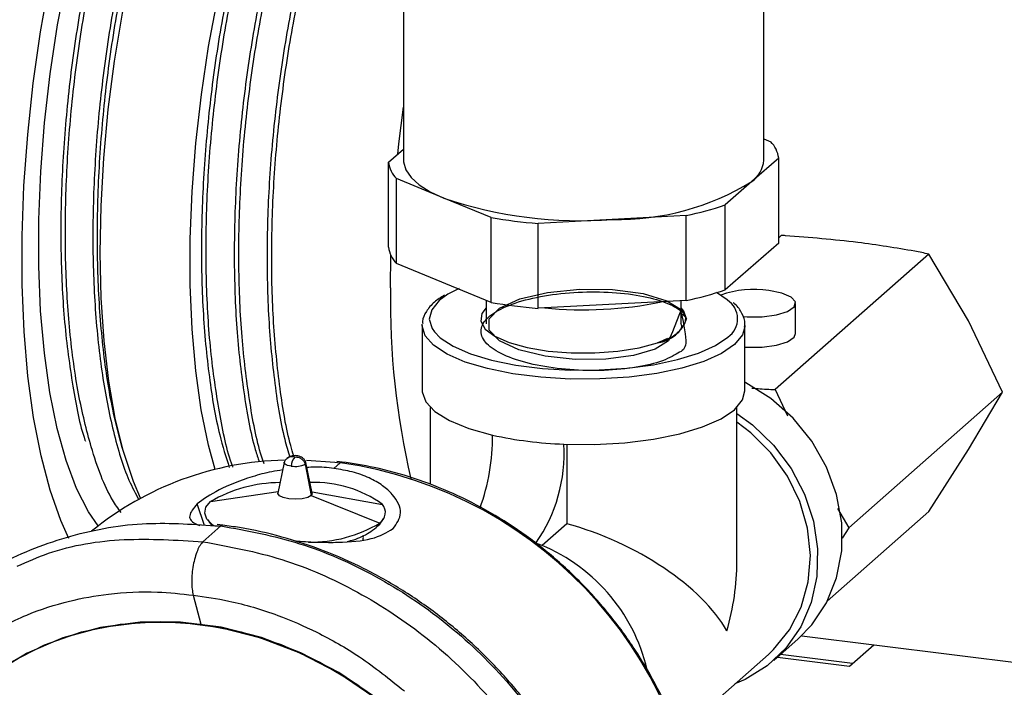
# Model space of a CAD drawing. Units: millimetres. Extents: x 4 to 416, y 4 to 293.
# Drawn here: x 312 to 323, y 148 to 156 of the extents above; entities that cross this region are included whole.
import ezdxf

# ---------------------------------------------------------------- set-up
doc = ezdxf.new("R2010")
doc.units = ezdxf.units.MM

msp = doc.modelspace()

# ---------------------------------------------------------------- linework, layer by layer
at = {"color": 7, "linetype": 'Continuous', "lineweight": 25}
for p, q in [((316.668, 158.429), (316.668, 154.226)), ((320.668, 154.226), (320.668, 158.429)), ((320.668, 154.463), (320.746, 154.431)), ((316.503, 154.204), (316.668, 154.349)), ((320.834, 154.248), (320.537, 153.988)), ((320.834, 153.305), (320.834, 154.248)), ((316.503, 153.261), (316.503, 154.204)), ((316.591, 153.078), (316.591, 154.021)), ((317.117, 153.805), (316.591, 154.021)), ((320.537, 153.988), (320.24, 153.729)), ((317.643, 153.59), (317.117, 153.805)), ((320.24, 152.786), (320.24, 153.729)), ((319.808, 153.612), (318.985, 153.568)), ((319.808, 152.669), (319.808, 153.612)), ((317.643, 152.647), (317.643, 153.59)), ((318.985, 153.568), (318.163, 153.524)), ((318.163, 152.581), (318.163, 153.524)), ((320.863, 153.39), (320.834, 153.364)), ((320.834, 153.305), (320.24, 152.786)), ((316.523, 152.807), (316.528, 153.17)), ((322.501, 153.183), (320.794, 151.678)), ((322.941, 152.443), (322.501, 153.183)), ((317.643, 152.647), (316.591, 153.078)), ((317.585, 152.67), (317.585, 152.408)), ((319.808, 152.669), (318.163, 152.581)), ((319.752, 152.408), (319.752, 152.666)), ((321.021, 152.3), (321.021, 152.636)), ((316.877, 152.39), (316.877, 152.406)), ((316.877, 152.39), (316.877, 151.666)), ((320.46, 151.666), (320.46, 152.39)), ((320.46, 152.39), (320.46, 152.377)), ((323.32, 151.65), (322.941, 152.443)), ((319.515, 152.207), (319.603, 152.249)), ((320.794, 151.678), (320.933, 151.386)), ((323.32, 151.65), (321.613, 150.144)), ((322.941, 151.013), (323.32, 151.65)), ((316.966, 151.48), (316.966, 150.623)), ((320.371, 149.766), (320.371, 151.48)), ((318.482, 151.072), (318.482, 150.189)), ((322.501, 150.323), (322.941, 151.013)), ((315.344, 150.869), (315.274, 150.53)), ((315.584, 150.872), (315.58, 150.881)), ((315.656, 150.53), (315.586, 150.869)), ((315.593, 150.895), (315.907, 150.873)), ((315.896, 150.803), (315.967, 150.866)), ((315.907, 150.873), (315.967, 150.866)), ((315.988, 150.874), (315.928, 150.88)), ((315.988, 150.873), (315.967, 150.866)), ((315.578, 150.852), (315.644, 150.503)), ((314.525, 150.434), (315.277, 150.547)), ((315.654, 150.542), (316.434, 150.404)), ((315.644, 150.503), (316.405, 150.197)), ((314.458, 150.169), (314.377, 150.409)), ((322.501, 150.323), (321.374, 149.329)), ((321.486, 150.358), (321.613, 150.144)), ((314.641, 150.165), (314.442, 149.989)), ((314.577, 150.166), (314.641, 150.165)), ((314.662, 150.173), (314.598, 150.179)), ((318.482, 150.189), (318.207, 149.947)), ((321.613, 150.144), (321.539, 150.029)), ((314.334, 149.395), (314.417, 149.075)), ((320.779, 148.671), (321.05, 148.911)), ((321.09, 148.946), (327.183, 148.179)), ((321.622, 148.608), (321.891, 148.845)), ((319.714, 147.851), (320.72, 148.738)), ((320.822, 148.709), (321.622, 148.608)), ((321.654, 148.636), (320.854, 148.737))]:
    msp.add_line(p, q, dxfattribs=at)
at = {"color": 7, "linetype": 'Continuous', "lineweight": 25, "flags": 128}
for points in [[(314.576, 150.791), (314.504, 151.061), (314.423, 151.454), (314.362, 151.886), (314.321, 152.349), (314.3, 152.84), (314.301, 153.352), (314.321, 153.879), (314.362, 154.415), (314.424, 154.954), (314.504, 155.489), (314.603, 156.015), (314.719, 156.525), (314.85, 157.013), (314.996, 157.474), (315.155, 157.902), (315.324, 158.293), (315.502, 158.641), (315.687, 158.942), (315.876, 159.194), (316.068, 159.392), (316.259, 159.536), (316.449, 159.623), (316.551, 159.646)], [(313.558, 150.99), (313.468, 151.361), (313.396, 151.773), (313.344, 152.22), (313.313, 152.696), (313.301, 153.197), (313.311, 153.717), (313.341, 154.249), (313.391, 154.787), (313.461, 155.325), (313.55, 155.857), (313.657, 156.376), (313.78, 156.877), (313.919, 157.354), (314.071, 157.8), (314.234, 158.211), (314.408, 158.583), (314.589, 158.91), (314.776, 159.189), (314.967, 159.417), (315.079, 159.525)], [(313.279, 150.165), (313.172, 150.322), (313.039, 150.581), (312.922, 150.891), (312.823, 151.247), (312.742, 151.646), (312.681, 152.082), (312.64, 152.552), (312.619, 153.048), (312.62, 153.566), (312.641, 154.099), (312.684, 154.641), (312.746, 155.186), (312.828, 155.727), (312.929, 156.258)], [(312.952, 150.026), (312.863, 150.224), (312.745, 150.561), (312.644, 150.944), (312.562, 151.368), (312.499, 151.829), (312.457, 152.322), (312.436, 152.842), (312.435, 153.384), (312.455, 153.942), (312.496, 154.509), (312.558, 155.081), (312.638, 155.65), (312.738, 156.21)], [(316.604, 154.293), (316.617, 154.407), (316.668, 154.813)], [(316.604, 154.293), (316.617, 154.407), (316.668, 154.813)], [(316.668, 154.226), (316.669, 154.207), (316.694, 154.12), (316.752, 154.035), (316.843, 153.953), (316.965, 153.876), (317.117, 153.805)], [(317.162, 152.737), (317.066, 152.666), (316.982, 152.565), (316.955, 152.46), (316.987, 152.355), (317.011, 152.319)], [(317.287, 152.802), (317.204, 152.761), (317.162, 152.737)], [(319.752, 152.567), (319.654, 152.32), (319.611, 152.219), (319.461, 152.128), (319.222, 152.058), (318.914, 152.018), (318.576, 152.014), (318.241, 152.049), (317.95, 152.119), (317.733, 152.218), (317.618, 152.337), (317.619, 152.463), (317.736, 152.583), (317.961, 152.686), (318.267, 152.758), (318.625, 152.794), (318.99, 152.789), (319.328, 152.744), (319.594, 152.665), (319.763, 152.56), (319.811, 152.464), (319.811, 152.464)], [(320.265, 152.672), (320.261, 152.675), (320.143, 152.755)], [(320.436, 152.489), (320.483, 152.486), (320.651, 152.486), (320.808, 152.507), (320.931, 152.545), (321.005, 152.596), (321.019, 152.651), (320.972, 152.705), (320.869, 152.75), (320.725, 152.779)], [(317.585, 152.586), (317.54, 152.524), (317.528, 152.437), (317.577, 152.351), (317.683, 152.271), (317.841, 152.202), (318.042, 152.146), (318.276, 152.106), (318.531, 152.086), (318.793, 152.086), (319.048, 152.105), (319.284, 152.143), (319.487, 152.198)], [(319.811, 152.464), (319.782, 152.551), (319.752, 152.586)], [(320.344, 152.179), (320.199, 152.08), (320.002, 151.992), (319.76, 151.917), (319.48, 151.858), (319.173, 151.817), (318.848, 151.796), (318.518, 151.795), (318.192, 151.815), (317.883, 151.854), (317.601, 151.911), (317.354, 151.984), (317.153, 152.072), (317.003, 152.17), (316.91, 152.276), (316.877, 152.386), (316.877, 152.39)], [(317.011, 152.319), (317.076, 152.254), (317.219, 152.16), (317.412, 152.076), (317.647, 152.006), (317.917, 151.951), (318.213, 151.914), (318.524, 151.895), (318.841, 151.896), (319.151, 151.916), (319.445, 151.955), (319.712, 152.011), (319.944, 152.083), (320.132, 152.168), (320.271, 152.262)], [(320.46, 152.377), (320.432, 152.286), (320.344, 152.179)], [(320.46, 152.151), (320.483, 152.149), (320.651, 152.15), (320.808, 152.171), (320.931, 152.209), (321.005, 152.259), (321.021, 152.3)], [(321.05, 148.911), (321.203, 149.068), (321.366, 149.312), (321.477, 149.589), (321.534, 149.888), (321.534, 150.2), (321.477, 150.513), (321.366, 150.818), (321.203, 151.104), (320.994, 151.36), (320.748, 151.579), (320.471, 151.753), (320.46, 151.759)], [(316.877, 151.666), (316.877, 151.655), (316.916, 151.542), (317.018, 151.434), (317.18, 151.334), (317.395, 151.246), (317.657, 151.173)], [(318.449, 151.073), (318.789, 151.07), (319.125, 151.089), (319.445, 151.128), (319.736, 151.187), (319.989, 151.263), (320.194, 151.353), (320.344, 151.455), (320.434, 151.564), (320.46, 151.666)], [(320.371, 151.414), (320.542, 151.288), (320.776, 151.063), (320.971, 150.804), (321.121, 150.519), (321.22, 150.217), (321.266, 149.909), (321.258, 149.604), (321.194, 149.313), (321.079, 149.044), (320.914, 148.808), (320.706, 148.611), (320.462, 148.46), (320.349, 148.412)], [(320.72, 148.738), (320.778, 148.793), (320.955, 149.011), (321.084, 149.263), (321.162, 149.542), (321.186, 149.837), (321.154, 150.138), (321.068, 150.435), (320.931, 150.717), (320.748, 150.975), (320.524, 151.2), (320.371, 151.318)], [(313.747, 150.471), (313.669, 150.656), (313.558, 150.99)], [(315.422, 150.829), (315.401, 150.832), (315.382, 150.837), (315.366, 150.843), (315.354, 150.85), (315.347, 150.858), (315.344, 150.865), (315.345, 150.872)], [(314.572, 150.162), (314.549, 150.178), (314.486, 150.24), (314.461, 150.305), (314.474, 150.371), (314.525, 150.434)], [(315.644, 150.503), (315.605, 150.482), (315.544, 150.467), (315.471, 150.462), (315.397, 150.466), (315.334, 150.479), (315.29, 150.499), (315.273, 150.523), (315.274, 150.53)], [(311.646, 148.109), (311.955, 148.402), (312.303, 148.649), (312.684, 148.845), (313.093, 148.987), (313.523, 149.074), (313.966, 149.103), (314.417, 149.075)], [(316.339, 148.262), (315.943, 148.532), (315.523, 148.752), (315.085, 148.92), (314.637, 149.034), (314.185, 149.091), (313.737, 149.09), (313.3, 149.032), (312.88, 148.917), (312.484, 148.748), (312.119, 148.526), (311.789, 148.256)], [(318.014, 144.996), (317.986, 145.454), (317.901, 145.912), (317.761, 146.363), (317.569, 146.799), (317.327, 147.214), (317.039, 147.601), (316.71, 147.954), (316.345, 148.268), (315.949, 148.537), (315.529, 148.757), (315.091, 148.926), (314.643, 149.039), (314.191, 149.096), (313.743, 149.095), (313.306, 149.037), (312.886, 148.923), (312.49, 148.753), (312.125, 148.532), (311.874, 148.333)], [(314.417, 149.075), (314.868, 148.989), (315.312, 148.848), (315.741, 148.653), (316.15, 148.408), (316.531, 148.116), (316.879, 147.782), (317.189, 147.411), (317.454, 147.009), (317.672, 146.583), (317.838, 146.139), (317.95, 145.684), (318.007, 145.225), (318.007, 144.77), (317.95, 144.325), (317.838, 143.898), (317.672, 143.496), (317.454, 143.124), (317.189, 142.789), (316.879, 142.497), (316.531, 142.25)]]:
    msp.add_lwpolyline(points, dxfattribs=at)
at = {"color": 7, "linetype": 'Continuous', "lineweight": 25}
for centre, radius, start, end in [((320.513, 154.206), 0.324, 7.4023, 44.0168), ((316.824, 154.246), 0.324, 187.4023, 224.0168), ((320.347, 154.248), 0.322, 306.1084, 356.0212), ((319.042, 156.43), 2.863, 268.859, 301.4737), ((318.625, 158.2), 4.646, 251.0568, 274.4484), ((319.147, 156.905), 3.359, 281.3475, 288.9852), ((318.584, 158.913), 5.406, 259.9733, 265.5319), ((316.824, 153.303), 0.324, 187.4023, 224.0168), ((325.274, 152.67), 8.751, 179.1062, 193.0873), ((319.147, 155.962), 3.359, 281.3475, 288.9852), ((320.56, 151.733), 1.059, 81.053, 110.3729), ((318.584, 157.97), 5.406, 259.9733, 265.5319), ((318.665, 156.903), 4.339, 264.3243, 281.5524), ((320.132, 152.465), 0.246, 304.4554, 57.2573), ((319.437, 152.591), 0.396, 277.3034, 341.248), ((315.313, 151.157), 2.344, 340.2339, 0.4019), ((318.605, 155.505), 4.435, 257.6558, 267.9827), ((316.727, 150.965), 1.725, 324.9309, 3.5931), ((315.424, 147.389), 3.507, 91.2857, 129.2494), ((315.56, 150.83), 0.138, 133.578, 180.5214), ((315.569, 150.867), 0.0175, 304.5545, 18.2358), ((315.307, 146.234), 4.679, 0.7123, 81.8828), ((315.467, 151.064), 0.239, 259.2261, 297.8883), ((315.31, 149.085), 1.561, 90.4618, 120.2033), ((315.685, 149.369), 1.278, 54.0803, 92.3479), ((315.628, 150.526), 0.0286, 305.1043, 7.2009), ((316.33, 150.313), 0.138, 302.9301, 40.9364), ((315.636, 151.48), 1.496, 269.1784, 300.9498), ((316.137, 150.035), 0.086, 344.1724, 15.9402), ((317.437, 148.113), 1.99, 13.2386, 69.3291)]:
    msp.add_arc(centre, radius, start, end, dxfattribs=at)
for major_axis, ratio, start_param, end_param in [((1.664, -0.751), 0.476834, 0.573383, 1.892826), ((0.923, 2.045), 0.699056, 4.924405, 5.285772)]:
    msp.add_ellipse((318.668, 149.199), major_axis=major_axis, ratio=ratio, start_param=start_param, end_param=end_param, dxfattribs=at)
for points, knots in [([(313.533, 150.314), (313.5, 150.359), (313.371, 150.537), (313.208, 150.982), (313.052, 151.621), (312.957, 152.311), (312.91, 153.077), (312.914, 153.886), (312.968, 154.729), (313.07, 155.568), (313.218, 156.393), (313.405, 157.167), (313.629, 157.881), (313.88, 158.504), (314.154, 159.026), (314.438, 159.428), (314.729, 159.696), (314.981, 159.828), (315.128, 159.812), (315.184, 159.805)], [0, 0, 0, 0, 0.025761, 0.101418, 0.162035, 0.22441, 0.285027, 0.347402, 0.40801, 0.470376, 0.530978, 0.593337, 0.65393, 0.71628, 0.776865, 0.839208, 0.899786, 0.962121, 1, 1, 1, 1]), ([(313.558, 150.99), (313.517, 151.142), (313.425, 151.484), (313.328, 152.119), (313.271, 152.867), (313.265, 153.677), (313.309, 154.511), (313.402, 155.361), (313.541, 156.187), (313.723, 156.98), (313.939, 157.705), (314.187, 158.353), (314.456, 158.894), (314.742, 159.325), (315.031, 159.619), (315.304, 159.783), (315.47, 159.779), (315.546, 159.777)], [0, 0, 0, 0, 0.054681, 0.122147, 0.191569, 0.259034, 0.328456, 0.395911, 0.465323, 0.532771, 0.602176, 0.669614, 0.739008, 0.806438, 0.875824, 0.943247, 1, 1, 1, 1]), ([(316.736, 159.632), (316.721, 159.638), (316.617, 159.676), (316.409, 159.61), (316.119, 159.424), (315.83, 159.093), (315.547, 158.635), (315.283, 158.068), (315.041, 157.399), (314.832, 156.658), (314.66, 155.853), (314.532, 155.022), (314.45, 154.172), (314.418, 153.344), (314.435, 152.544), (314.505, 151.815), (314.604, 151.224), (314.697, 150.93), (314.734, 150.813)], [0, 0, 0, 0, 0.011829, 0.080237, 0.146716, 0.215124, 0.281594, 0.349992, 0.416455, 0.484846, 0.551299, 0.61968, 0.686125, 0.754497, 0.820935, 0.889299, 0.955726, 1, 1, 1, 1]), ([(314.774, 150.817), (314.773, 150.821), (314.708, 150.989), (314.621, 151.42), (314.52, 152.104), (314.473, 152.866), (314.476, 153.682), (314.529, 154.518), (314.631, 155.366), (314.778, 156.186), (314.966, 156.969), (315.188, 157.679), (315.441, 158.31), (315.713, 158.831), (316, 159.239), (316.29, 159.509), (316.557, 159.648), (316.716, 159.629), (316.786, 159.621)], [0, 0, 0, 0, 0.001561, 0.070069, 0.136656, 0.205173, 0.27177, 0.340297, 0.406901, 0.475436, 0.542049, 0.610593, 0.677215, 0.745768, 0.812397, 0.880958, 0.947597, 1, 1, 1, 1]), ([(315.12, 150.854), (315.111, 150.882), (315.041, 151.083), (314.954, 151.555), (314.866, 152.26), (314.833, 153.035), (314.849, 153.859), (314.915, 154.697), (315.03, 155.539), (315.187, 156.348), (315.385, 157.114), (315.615, 157.802), (315.873, 158.405), (316.149, 158.896), (316.437, 159.266), (316.725, 159.51), (316.911, 159.556), (317.002, 159.579)], [0, 0, 0, 0, 0.01171, 0.08337, 0.153019, 0.224688, 0.294346, 0.366023, 0.435691, 0.507379, 0.577055, 0.648751, 0.718436, 0.790141, 0.859836, 0.931551, 1, 1, 1, 1]), ([(315.45, 150.943), (315.439, 150.98), (315.372, 151.194), (315.292, 151.689), (315.218, 152.406), (315.197, 153.199), (315.225, 154.021), (315.304, 154.866), (315.428, 155.694), (315.597, 156.498), (315.801, 157.239), (316.04, 157.911), (316.301, 158.483), (316.582, 158.941), (316.813, 159.231), (316.949, 159.319), (316.988, 159.344)], [0, 0, 0, 0, 0.016668, 0.094786, 0.175169, 0.253295, 0.333687, 0.411825, 0.492229, 0.570376, 0.650789, 0.728946, 0.809369, 0.887538, 0.967973, 1, 1, 1, 1]), ([(314.076, 158.951), (314.006, 158.827), (313.841, 158.539), (313.608, 157.964), (313.38, 157.262), (313.188, 156.495), (313.035, 155.674), (312.928, 154.837), (312.868, 153.993), (312.858, 153.18), (312.898, 152.405), (312.992, 151.718), (313.074, 151.279), (313.135, 151.11), (313.137, 151.106)], [0, 0, 0, 0, 0.071004, 0.164993, 0.256344, 0.350344, 0.441707, 0.53572, 0.627096, 0.721121, 0.812507, 0.906543, 0.997942, 1, 1, 1, 1]), ([(314.435, 158.91), (314.388, 158.833), (314.247, 158.602), (314.031, 158.097), (313.794, 157.417), (313.592, 156.663), (313.428, 155.851), (313.308, 155.016), (313.235, 154.167), (313.211, 153.344), (313.239, 152.554), (313.316, 151.834), (313.443, 151.197), (313.582, 150.73), (313.693, 150.524), (313.731, 150.454)], [0, 0, 0, 0, 0.041514, 0.125728, 0.207582, 0.291808, 0.373672, 0.45791, 0.539783, 0.62403, 0.705915, 0.790175, 0.872069, 0.956338, 1, 1, 1, 1]), ([(316.004, 158.71), (315.954, 158.628), (315.812, 158.395), (315.594, 157.883), (315.36, 157.209), (315.157, 156.449), (314.995, 155.645), (314.875, 154.804), (314.804, 153.964), (314.781, 153.136), (314.809, 152.355), (314.89, 151.639), (314.978, 151.141), (315.052, 150.92), (315.067, 150.875)], [0, 0, 0, 0, 0.049766, 0.141083, 0.23505, 0.326353, 0.420305, 0.511598, 0.60554, 0.696822, 0.790751, 0.88202, 0.975935, 1, 1, 1, 1]), ([(316.366, 158.66), (316.339, 158.618), (316.22, 158.434), (316.02, 157.987), (315.779, 157.339), (315.568, 156.597), (315.396, 155.806), (315.265, 154.972), (315.181, 154.134), (315.146, 153.301), (315.161, 152.509), (315.229, 151.775), (315.312, 151.243), (315.387, 150.994), (315.406, 150.929)], [0, 0, 0, 0, 0.026867, 0.11951, 0.214841, 0.307474, 0.402794, 0.495415, 0.590723, 0.683331, 0.778625, 0.871223, 0.966506, 1, 1, 1, 1]), ([(321.712, 153.313), (321.447, 153.341), (321.166, 153.371), (320.878, 153.389), (320.863, 153.39)], [0, 0, 0, 0, 0.94738, 1, 1, 1, 1]), ([(322.501, 153.183), (322.449, 153.194), (322.197, 153.244), (321.926, 153.282), (321.712, 153.313)], [0, 0, 0, 0, 0.206862, 1, 1, 1, 1]), ([(317.122, 152.726), (317.083, 152.702), (316.998, 152.647), (316.921, 152.55), (316.877, 152.466), (316.881, 152.419), (316.882, 152.411)], [0, 0, 0, 0, 0.282475, 0.623537, 0.934843, 1, 1, 1, 1]), ([(319.752, 152.53), (319.78, 152.399), (319.833, 152.154), (319.735, 152.091), (319.528, 151.979), (319.222, 151.915), (318.854, 151.883), (318.465, 151.897), (318.098, 151.952), (317.796, 152.046), (317.591, 152.168), (317.509, 152.308), (317.557, 152.448), (317.73, 152.577), (318.01, 152.679), (318.363, 152.746), (318.752, 152.77), (319.131, 152.752), (319.46, 152.692), (319.693, 152.602), (319.811, 152.509), (319.798, 152.452), (319.794, 152.434)], [0, 0, 0, 0, 0.058745, 0.109569, 0.160429, 0.211284, 0.262173, 0.313057, 0.363976, 0.414889, 0.465837, 0.516781, 0.567758, 0.618732, 0.669738, 0.720742, 0.771777, 0.822811, 0.873876, 0.92494, 0.976033, 1, 1, 1, 1]), ([(320.454, 152.373), (320.457, 152.384), (320.466, 152.436), (320.429, 152.526), (320.382, 152.603), (320.335, 152.638), (320.328, 152.643)], [0, 0, 0, 0, 0.121435, 0.522611, 0.926477, 1, 1, 1, 1]), ([(319.752, 152.525), (319.775, 152.508), (319.811, 152.48), (319.799, 152.45), (319.795, 152.439)], [0, 0, 0, 0, 0.62903, 1, 1, 1, 1]), ([(319.703, 152.304), (319.738, 152.335), (319.777, 152.37), (319.749, 152.404), (319.746, 152.407)], [0, 0, 0, 0, 0.9002822, 1, 1, 1, 1]), ([(319.728, 152.321), (319.708, 152.302), (319.66, 152.255), (319.55, 152.219), (319.487, 152.198)], [0, 0, 0, 0, 0.418838, 1, 1, 1, 1]), ([(319.724, 152.318), (319.699, 152.296), (319.653, 152.254), (319.559, 152.222), (319.515, 152.207)], [0, 0, 0, 0, 0.536094, 1, 1, 1, 1]), ([(320.536, 151.696), (320.559, 151.694), (320.644, 151.686), (320.731, 151.681), (320.794, 151.678)], [0, 0, 0, 0, 0.272744, 1, 1, 1, 1]), ([(315.374, 150.914), (315.366, 150.905), (315.353, 150.893), (315.348, 150.877), (315.347, 150.872)], [0, 0, 0, 0, 0.712165, 1, 1, 1, 1]), ([(315.58, 150.881), (315.58, 150.883), (315.575, 150.894), (315.56, 150.911), (315.537, 150.928), (315.51, 150.94), (315.475, 150.946), (315.435, 150.944), (315.399, 150.933), (315.382, 150.919), (315.374, 150.914)], [0, 0, 0, 0, 0.021972, 0.153264, 0.272371, 0.389595, 0.527295, 0.723514, 0.886956, 1, 1, 1, 1]), ([(315.375, 150.913), (315.382, 150.918), (315.397, 150.931), (315.43, 150.938), (315.453, 150.933), (315.465, 150.93)], [0, 0, 0, 0, 0.2889957, 0.6444978, 1, 1, 1, 1]), ([(319.99, 146.312), (319.992, 146.365), (319.998, 146.568), (319.959, 146.926), (319.872, 147.378), (319.734, 147.824), (319.55, 148.257), (319.323, 148.672), (319.054, 149.065), (318.747, 149.43), (318.406, 149.764), (318.035, 150.061), (317.638, 150.318), (317.221, 150.532), (316.788, 150.7), (316.375, 150.815), (316.107, 150.856), (315.988, 150.874)], [0, 0, 0, 0, 0.02528, 0.095779, 0.166327, 0.236915, 0.307535, 0.378179, 0.448843, 0.51952, 0.590207, 0.6609, 0.731595, 0.802286, 0.872968, 0.943631, 1, 1, 1, 1]), ([(315.327, 150.786), (315.286, 150.78), (315.169, 150.763), (314.915, 150.692), (314.591, 150.564), (314.448, 150.461), (314.377, 150.409)], [0, 0, 0, 0, 0.0960216, 0.2754843, 0.6373492, 1, 1, 1, 1]), ([(315.896, 150.803), (315.824, 150.811), (315.727, 150.822), (315.625, 150.815), (315.598, 150.813)], [0, 0, 0, 0, 0.737648, 1, 1, 1, 1]), ([(316.553, 150.135), (316.593, 150.19), (316.672, 150.301), (316.586, 150.483), (316.442, 150.614), (316.291, 150.701), (316.108, 150.768), (315.965, 150.792), (315.896, 150.803)], [0, 0, 0, 0, 0.250264, 0.499987, 0.623833, 0.75062, 0.879283, 1, 1, 1, 1]), ([(314.377, 150.409), (314.339, 150.363), (314.262, 150.271), (314.319, 150.202), (314.4, 150.173), (314.407, 150.171)], [0, 0, 0, 0, 0.478018, 0.955, 1, 1, 1, 1]), ([(311.472, 149.241), (311.691, 149.41), (312.129, 149.75), (312.916, 150.061), (313.74, 150.223), (314.305, 150.185), (314.577, 150.166)], [0, 0, 0, 0, 0.254705, 0.509411, 0.764116, 1, 1, 1, 1]), ([(314.493, 150.236), (314.506, 150.214), (314.521, 150.187), (314.543, 150.17), (314.547, 150.167)], [0, 0, 0, 0, 0.845892, 1, 1, 1, 1]), ([(316.365, 150.148), (316.392, 150.172), (316.425, 150.2), (316.443, 150.242), (316.446, 150.249)], [0, 0, 0, 0, 0.829091, 1, 1, 1, 1]), ([(314.662, 150.172), (314.659, 150.172), (314.652, 150.173), (314.645, 150.168), (314.641, 150.165)], [0, 0, 0, 0, 0.414356, 1, 1, 1, 1]), ([(314.641, 150.165), (314.934, 150.111), (315.521, 150.003), (316.367, 149.628), (317.147, 149.112), (317.831, 148.46), (318.391, 147.701), (318.812, 146.861), (319.054, 145.979), (319.152, 145.344), (319.118, 145.027), (319.115, 144.999)], [0, 0, 0, 0, 0.123525, 0.24705, 0.370575, 0.4941, 0.617625, 0.74115, 0.864675, 0.9882, 1, 1, 1, 1]), ([(319.128, 145.019), (319.13, 145.129), (319.134, 145.397), (319.084, 145.828), (318.986, 146.305), (318.838, 146.775), (318.645, 147.233), (318.408, 147.673), (318.129, 148.091), (317.811, 148.482), (317.459, 148.842), (317.076, 149.167), (316.666, 149.453), (316.233, 149.697), (315.783, 149.897), (315.32, 150.049), (314.944, 150.134), (314.724, 150.164), (314.662, 150.173)], [0, 0, 0, 0, 0.0460613, 0.1122127, 0.1784022, 0.244623, 0.3108687, 0.3771339, 0.4434139, 0.5097051, 0.5760044, 0.6423088, 0.708615, 0.7749195, 0.841218, 0.9075048, 0.9737729, 1, 1, 1, 1]), ([(315.464, 149.999), (315.473, 149.998), (315.562, 149.99), (315.726, 149.983), (316.016, 149.98), (316.339, 150.008), (316.481, 150.092), (316.553, 150.135)], [0, 0, 0, 0, 0.019726, 0.185303, 0.347041, 0.673166, 1, 1, 1, 1]), ([(316.043, 149.992), (316.067, 149.998), (316.161, 150.022), (316.266, 150.072), (316.339, 150.128), (316.365, 150.148)], [0, 0, 0, 0, 0.1895419, 0.7170883, 1, 1, 1, 1]), ([(316.405, 150.197), (316.394, 150.18), (316.383, 150.161), (316.366, 150.149), (316.365, 150.149)], [0, 0, 0, 0, 0.940696, 1, 1, 1, 1]), ([(312.38, 149.718), (312.494, 149.769), (312.863, 149.933), (313.564, 150.044), (314.149, 150.007), (314.442, 149.989)], [0, 0, 0, 0, 0.1828554, 0.5914277, 1, 1, 1, 1]), ([(314.442, 149.989), (314.735, 149.935), (315.322, 149.827), (316.168, 149.452), (316.948, 148.936), (317.631, 148.284), (318.192, 147.525), (318.609, 146.686), (318.866, 145.801), (318.954, 144.902), (318.86, 144.03), (318.673, 143.349), (318.465, 143.006), (318.401, 142.901)], [0, 0, 0, 0, 0.095804, 0.191607, 0.287411, 0.383215, 0.479019, 0.574822, 0.670626, 0.76643, 0.862234, 0.958037, 1, 1, 1, 1]), ([(311.99, 148.923), (312.152, 149.013), (312.458, 149.182), (312.936, 149.333), (313.421, 149.422), (313.884, 149.445), (314.201, 149.41), (314.334, 149.395)], [0, 0, 0, 0, 0.234331, 0.44176, 0.622142, 0.841673, 1, 1, 1, 1]), ([(314.334, 149.395), (314.466, 149.377), (314.781, 149.332), (315.243, 149.192), (315.729, 148.982), (316.208, 148.71), (316.515, 148.463), (316.678, 148.332)], [0, 0, 0, 0, 0.158327, 0.377858, 0.55824, 0.765669, 1, 1, 1, 1])]:
    msp.add_open_spline(points, degree=3, knots=knots, dxfattribs=at)
for points in [[(315.465, 150.93), (315.477, 150.93), (315.5, 150.929), (315.534, 150.912), (315.563, 150.886), (315.573, 150.864), (315.578, 150.852)], [(314.442, 149.989), (314.431, 149.977), (314.409, 149.953), (314.379, 149.892), (314.353, 149.815), (314.333, 149.728), (314.32, 149.636), (314.316, 149.545), (314.32, 149.461), (314.329, 149.417), (314.334, 149.395)]]:
    msp.add_open_spline(points, degree=3, dxfattribs=at)

doc.saveas('drawing.dxf')
